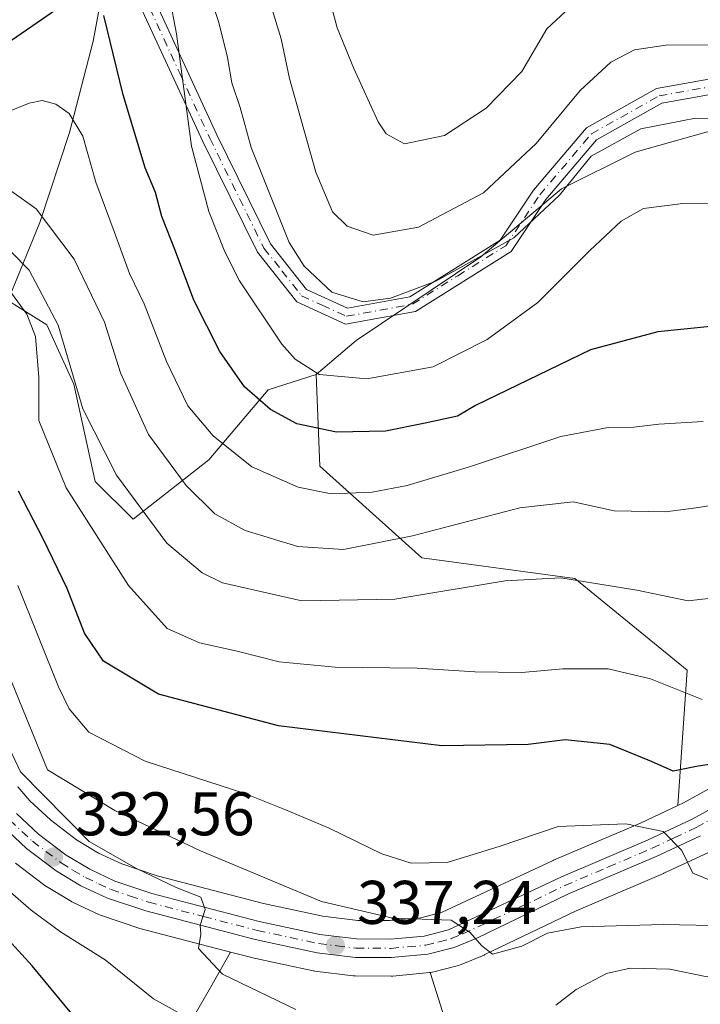
# Model space of a CAD drawing. Units: metres. Extents: x 616692 to 620129, y 4787271 to 4789643.
# Drawn here: x 619307 to 619418, y 4787628 to 4787788 of the extents above; entities that cross this region are included whole.
import ezdxf

# ---------------------------------------------------------------- set-up
doc = ezdxf.new("R2010")
doc.units = ezdxf.units.M
doc.header["$MEASUREMENT"] = 0
doc.linetypes.add('DGN Style 4', pattern=[2.638475, 1.318413, -0.659207, 0.001648, -0.659207])
for name, color, linetype, lineweight in [('Arbolado forestal CxS', 92, 'Continuous', 0), ('Camino Cxs', 7, 'Continuous', 0), ('Camino eje', 30, 'DGN Style 4', 13), ('Carretera de calzada única Cxs', 7, 'Continuous', 13), ('Carretera de calzada única eje', 7, 'DGN Style 4', 0), ('Corriente natural lineal', 142, 'Continuous', 13), ('Curva de nivel maestra', 30, 'Continuous', 30), ('Curva de nivel normal', 30, 'Continuous', 0), ('Núcleo urbano CxS', 7, 'Continuous', 0), ('Punto de cota en terreno', 7, 'Continuous', 0), ('Rótulo de punto de cota en terreno', 7, 'Continuous', 0)]:
    doc.layers.add(name, color=color, linetype=linetype, lineweight=lineweight)
doc.styles.add('Style-Arial', font='txt')

# ---------------------------------------------------------------- blocks, each defined once
blk = doc.blocks.new('*U11')
at = {"layer": 'Arbolado forestal CxS', "color": 92, "linetype": 'Continuous', "lineweight": 0}
blk.add_polyline3d([(619523.6505, 4787840.0465, 384.8284), (619515.3627, 4787849.9925, 387.2291), (619505.4163, 4787851.6493, 391.3836), (619485.5247, 4787836.7311, 394.5494), (619477.2367, 4787825.1291, 392.4566), (619476.5003, 4787808.1797, 388.5544), (619458.5297, 4787785.5867, 387.9178), (619436.5075, 4787774.9815, 386.4097), (619407.4479, 4787766.7759, 384.5038), (619395.4963, 4787760.8189, 386.6478), (619382.3773, 4787749.7575, 386.8842), (619362.1389, 4787736.1487, 383.304), (619355.6005, 4787730.6441, 379.79), (619347.8089, 4787728.1647, 376.484), (619338.1621, 4787716.7643, 368.1356), (619325.8847, 4787707.1177, 359.0299), (619319.7455, 4787713.2563, 357.771), (619316.2375, 4787729.0415, 359.4951), (619311.8525, 4787738.6887, 357.3527), (619301.2521, 4787745.3131, 354.2579)], dxfattribs=at)
blk = doc.blocks.new('*U14')
at = {"layer": 'Arbolado forestal CxS', "color": 92, "linetype": 'Continuous', "lineweight": 0}
for points in [[(619301.2521, 4787745.3131, 354.2579), (619311.8525, 4787738.6887, 357.3527), (619316.2375, 4787729.0415, 359.4951), (619319.7455, 4787713.2563, 357.771), (619325.8847, 4787707.1177, 359.0299), (619338.1621, 4787716.7643, 368.1356), (619347.8089, 4787728.1647, 376.484), (619355.6005, 4787730.6441, 379.79), (619356.2291, 4787715.7301, 372.1005), (619372.8057, 4787700.8123, 363.2996), (619397.6703, 4787697.4975, 360.114), (619415.9045, 4787682.5797, 356.3786), (619414.3949, 4787660.5677, 347.379), (619408.3123, 4787657.7179, 345.9394), (619394.1981, 4787651.6675, 343.6026), (619394.1099, 4787651.6279, 343.5974), (619376.1089, 4787643.2143, 341.1528), (619372.6579, 4787642.3167, 340.6164), (619367.5769, 4787641.8709, 340.3042), (619362.3885, 4787641.8991, 339.5514), (619356.7255, 4787642.5821, 338.8191), (619347.0425, 4787644.6599, 337.7429), (619329.7771, 4787649.1471, 336.0524), (619324.0383, 4787651.0791, 335.3615), (619320.2563, 4787652.8497, 334.8576), (619316.7069, 4787654.9959, 334.6581), (619312.4563, 4787658.2169, 333.942), (619309.0999, 4787661.3583, 334.0108), (619307.1779, 4787663.5977, 333.9835)], [(619328.0503, 4787612.9623, 324.1243), (619338.4375, 4787631.0027, 332.9696), (619341.7169, 4787636.7421, 334.9029), (619344.9645, 4787635.8969, 335.3197), (619345.0909, 4787635.8669, 335.3388), (619355.1609, 4787633.7069, 336.6628), (619355.2691, 4787633.6857, 336.6794), (619355.4299, 4787633.6619, 336.7044), (619361.6299, 4787632.9119, 337.4512), (619361.9645, 4787632.8903, 337.4851), (619367.8173, 4787632.8401, 338.3139), (619368.1067, 4787632.8529, 338.3437), (619374.0467, 4787633.4029, 338.9609), (619374.1861, 4787633.4216, 338.9756), (619374.2273, 4787633.2429, 338.9758), (619378.4745, 4787619.7303, 332.5717)]]:
    blk.add_polyline3d(points, dxfattribs=at)
blk = doc.blocks.new('*U16')
at = {"layer": 'Núcleo urbano CxS', "color": 7, "linetype": 'Continuous', "lineweight": 0}
for points in [[(619419.3537, 4787652.9539, 345.5129), (619412.1237, 4787649.5639, 344.3078), (619412.0319, 4787649.5227, 344.2949), (619400.8173, 4787644.7163, 342.3292), (619397.8815, 4787643.4583, 341.9161), (619383.0501, 4787636.3265, 339.9414), (619382.8949, 4787636.2571, 339.9321), (619379.1649, 4787634.7171, 339.4869), (619379.0461, 4787634.6711, 339.4751), (619378.7717, 4787634.5859, 339.4498), (619374.5217, 4787633.4859, 339.0115), (619374.2911, 4787633.4357, 338.9867), (619374.1861, 4787633.4216, 338.9756), (619374.0467, 4787633.4029, 338.9609), (619368.1067, 4787632.8529, 338.3437), (619367.8173, 4787632.8401, 338.3139), (619361.9645, 4787632.8903, 337.4851), (619361.6299, 4787632.9119, 337.4512), (619355.4299, 4787633.6619, 336.7044), (619355.2691, 4787633.6857, 336.6794), (619355.1609, 4787633.7069, 336.6628), (619345.0909, 4787635.8669, 335.3388), (619344.9645, 4787635.8969, 335.3197), (619341.7169, 4787636.7421, 334.9029), (619327.1745, 4787640.5269, 333.6847), (619326.9759, 4787640.5859, 333.6554), (619320.7459, 4787642.6759, 332.9386), (619320.6741, 4787642.7011, 332.9246), (619320.4325, 4787642.8011, 332.8792), (619316.1425, 4787644.8011, 332.1916), (619315.9101, 4787644.9221, 332.1583), (619315.8545, 4787644.9549, 332.1516), (619311.8145, 4787647.4049, 331.9892), (619311.5597, 4787647.5779, 331.9559), (619306.7497, 4787651.2179, 331.0808)], [(619307.1779, 4787663.5977, 333.9835), (619309.0999, 4787661.3583, 334.0108), (619312.4563, 4787658.2169, 333.942), (619316.7069, 4787654.9959, 334.6581), (619320.2563, 4787652.8497, 334.8576), (619324.0383, 4787651.0791, 335.3615), (619329.7771, 4787649.1471, 336.0524), (619347.0425, 4787644.6599, 337.7429), (619356.7255, 4787642.5821, 338.8191), (619362.3885, 4787641.8991, 339.5514), (619367.5769, 4787641.8709, 340.3042), (619372.6579, 4787642.3167, 340.6164), (619376.1089, 4787643.2143, 341.1528), (619394.1099, 4787651.6279, 343.5974), (619394.1981, 4787651.6675, 343.6026), (619408.3123, 4787657.7179, 345.9394), (619414.3949, 4787660.5677, 347.379), (619415.3263, 4787661.0041, 347.4252), (619421.1001, 4787664.1967, 348.4079)]]:
    blk.add_polyline3d(points, dxfattribs=at)
blk = doc.blocks.new('*U18')
at = {"layer": 'Arbolado forestal CxS', "color": 92, "linetype": 'Continuous', "lineweight": 0}
for points in [[(619421.1001, 4787664.1967, 348.4079), (619415.3263, 4787661.0041, 347.4252), (619414.3949, 4787660.5677, 347.379), (619415.9045, 4787682.5797, 356.3786), (619397.6703, 4787697.4975, 360.114), (619372.8057, 4787700.8123, 363.2996), (619356.2291, 4787715.7301, 372.1005), (619355.6005, 4787730.6441, 379.79), (619362.1389, 4787736.1487, 383.304), (619382.3773, 4787749.7575, 386.8842), (619395.4963, 4787760.8189, 386.6478), (619407.4479, 4787766.7759, 384.5038), (619436.5075, 4787774.9815, 386.4097)], [(619378.4745, 4787619.7303, 332.5717), (619374.2273, 4787633.2429, 338.9758), (619374.1861, 4787633.4216, 338.9756), (619374.2911, 4787633.4357, 338.9867), (619374.5217, 4787633.4859, 339.0115), (619378.7717, 4787634.5859, 339.4498), (619379.0461, 4787634.6711, 339.4751), (619379.1649, 4787634.7171, 339.4869), (619382.8949, 4787636.2571, 339.9321), (619383.0501, 4787636.3265, 339.9414), (619397.8815, 4787643.4583, 341.9161), (619400.8173, 4787644.7163, 342.3292), (619412.0319, 4787649.5227, 344.2949), (619412.1237, 4787649.5639, 344.3078), (619419.3537, 4787652.9539, 345.5129)]]:
    blk.add_polyline3d(points, dxfattribs=at)
blk = doc.blocks.new('5PATER')
at = {"layer": 'Punto de cota en terreno', "linetype": 'Continuous', "lineweight": 0}
h = blk.add_hatch(color=51, dxfattribs=at)
edge = h.paths.add_edge_path()
edge.add_ellipse((0, 0), major_axis=(-0.11, -0.111), ratio=0.999422, start_angle=0, end_angle=360)
blk = doc.blocks.new('*U25')
at = {"layer": 'Carretera de calzada única Cxs', "color": 7, "linetype": 'Continuous', "lineweight": 13}
for points in [[(619418.0801, 4787655.6701, 352.7495), (619410.8501, 4787652.2801, 353.6282), (619396.6401, 4787646.1901, 349.8316), (619381.7501, 4787639.0301, 345.3142), (619378.0201, 4787637.4901, 341.368), (619373.7701, 4787636.3901, 341.3184), (619367.8302, 4787635.8401, 340.5978), (619361.9901, 4787635.8901, 340.4553), (619355.7901, 4787636.6401, 341.2996), (619345.7201, 4787638.8001, 344.0872), (619327.9301, 4787643.4301, 344.0249), (619321.7001, 4787645.5201, 347.6334), (619317.4101, 4787647.5201, 344.5645), (619313.3701, 4787649.9701, 344.7911), (619308.5601, 4787653.6101, 344.2097), (619304.7001, 4787657.2101, 342.2266)], [(619306.9301, 4787659.2801, 346.7635), (619310.5201, 4787655.9201, 349.7924), (619315.0201, 4787652.5101, 349.9362), (619318.8401, 4787650.2001, 350.4384), (619322.9202, 4787648.2901, 351.3281), (619328.9202, 4787646.2701, 348.628), (619346.3501, 4787641.7401, 347.2612), (619356.2301, 4787639.6201, 343.4855), (619362.2001, 4787638.9001, 343.2547), (619367.7002, 4787638.8701, 344.9611), (619373.1701, 4787639.3501, 347.0118), (619377.1301, 4787640.3801, 350.3465), (619395.3801, 4787648.9101, 353.9796), (619409.5401, 4787654.9801, 362.2274), (619416.6901, 4787658.3301, 360.0183), (619422.6401, 4787661.6201, 353.2866)]]:
    blk.add_polyline3d(points, dxfattribs=at)

msp = doc.modelspace()

# ---------------------------------------------------------------- linework, layer by layer
at = {"layer": 'Arbolado forestal CxS', "color": 92, "linetype": 'Continuous', "lineweight": 0}
for points in [[(619527.7869, 4787831.5745, 385.005), (619523.6505, 4787840.0465, 384.8284), (619515.3627, 4787849.9925, 387.2291), (619505.4163, 4787851.6493, 391.3836), (619485.5247, 4787836.7311, 394.5494), (619477.2367, 4787825.1291, 392.4566), (619476.5003, 4787808.1797, 388.5544), (619458.5297, 4787785.5867, 387.9178), (619436.5075, 4787774.9815, 386.4097), (619407.4479, 4787766.7759, 384.5038), (619395.4963, 4787760.8189, 386.6478), (619382.3773, 4787749.7575, 386.8842), (619362.1389, 4787736.1487, 383.304), (619355.6005, 4787730.6441, 379.79)], [(619527.7869, 4787831.5745, 385.005), (619523.6505, 4787840.0465, 384.8284), (619515.3627, 4787849.9925, 387.2291), (619505.4163, 4787851.6493, 391.3836), (619485.5247, 4787836.7311, 394.5494), (619477.2367, 4787825.1291, 392.4566), (619476.5003, 4787808.1797, 388.5544), (619458.5297, 4787785.5867, 387.9178), (619436.5075, 4787774.9815, 386.4097), (619407.4479, 4787766.7759, 384.5038), (619395.4963, 4787760.8189, 386.6478), (619382.3773, 4787749.7575, 386.8842), (619362.1389, 4787736.1487, 383.304), (619355.6005, 4787730.6441, 379.79)], [(619355.6005, 4787730.6441, 379.79), (619347.8089, 4787728.1647, 376.484), (619338.1621, 4787716.7643, 368.1356), (619325.8847, 4787707.1177, 359.0299), (619319.7455, 4787713.2563, 357.771), (619316.2375, 4787729.0415, 359.4951), (619311.8525, 4787738.6887, 357.3527), (619301.2521, 4787745.3131, 354.2579), (619277.0689, 4787740.2499, 350.1087), (619284.3329, 4787724.9971, 340.9605), (619269.7109, 4787703.1475, 332.0845), (619251.9309, 4787699.5493, 336.856), (619237.4609, 4787708.2255, 346.8511), (619230.7109, 4787745.7161, 365.2491), (619209.5167, 4787751.1445, 371.6423), (619201.8229, 4787740.2217, 369.6012)], [(619355.6005, 4787730.6441, 379.79), (619347.8089, 4787728.1647, 376.484), (619338.1621, 4787716.7643, 368.1356), (619325.8847, 4787707.1177, 359.0299), (619319.7455, 4787713.2563, 357.771), (619316.2375, 4787729.0415, 359.4951), (619311.8525, 4787738.6887, 357.3527), (619301.2521, 4787745.3131, 354.2579), (619277.0689, 4787740.2499, 350.1087), (619284.3329, 4787724.9971, 340.9605), (619269.7109, 4787703.1475, 332.0845), (619251.9309, 4787699.5493, 336.856), (619237.4609, 4787708.2255, 346.8511), (619230.7109, 4787745.7161, 365.2491), (619209.5167, 4787751.1445, 371.6423), (619201.8229, 4787740.2217, 369.6012)], [(619355.6005, 4787730.6441, 379.79), (619356.2291, 4787715.7301, 372.1005), (619372.8057, 4787700.8123, 363.2996), (619397.6703, 4787697.4975, 360.114), (619415.9045, 4787682.5797, 356.3786), (619414.3949, 4787660.5677, 347.379)], [(619355.6005, 4787730.6441, 379.79), (619356.2291, 4787715.7301, 372.1005), (619372.8057, 4787700.8123, 363.2996), (619397.6703, 4787697.4975, 360.114), (619415.9045, 4787682.5797, 356.3786), (619414.3949, 4787660.5677, 347.379)], [(619421.1001, 4787664.1967, 348.4079), (619415.3263, 4787661.0041, 347.4252), (619414.3949, 4787660.5677, 347.379)], [(619414.3949, 4787660.5677, 347.379), (619408.3123, 4787657.7179, 345.9394), (619394.1981, 4787651.6675, 343.6026), (619394.1099, 4787651.6279, 343.5974), (619376.1089, 4787643.2143, 341.1528), (619372.6579, 4787642.3167, 340.6164), (619367.5769, 4787641.8709, 340.3042), (619362.3885, 4787641.8991, 339.5514), (619356.7255, 4787642.5821, 338.8191), (619347.0425, 4787644.6599, 337.7429), (619329.7771, 4787649.1471, 336.0524), (619324.0383, 4787651.0791, 335.3615), (619320.2563, 4787652.8497, 334.8576), (619316.7069, 4787654.9959, 334.6581), (619312.4563, 4787658.2169, 333.942), (619309.0999, 4787661.3583, 334.0108), (619307.1779, 4787663.5977, 333.9835)], [(619419.3537, 4787652.9539, 345.5129), (619412.1237, 4787649.5639, 344.3078), (619412.0319, 4787649.5227, 344.2949), (619400.8173, 4787644.7163, 342.3292), (619397.8815, 4787643.4583, 341.9161), (619383.0501, 4787636.3265, 339.9414), (619382.8949, 4787636.2571, 339.9321), (619379.1649, 4787634.7171, 339.4869), (619379.0461, 4787634.6711, 339.4751), (619378.7717, 4787634.5859, 339.4498), (619374.5217, 4787633.4859, 339.0115), (619374.2911, 4787633.4357, 338.9867), (619374.1861, 4787633.4216, 338.9756)], [(619306.7497, 4787651.2179, 331.0808), (619311.5597, 4787647.5779, 331.9559), (619311.8145, 4787647.4049, 331.9892), (619315.8545, 4787644.9549, 332.1516), (619315.9101, 4787644.9221, 332.1583), (619316.1425, 4787644.8011, 332.1916), (619320.4325, 4787642.8011, 332.8792), (619320.6741, 4787642.7011, 332.9246), (619320.7459, 4787642.6759, 332.9386), (619326.9759, 4787640.5859, 333.6554), (619327.1745, 4787640.5269, 333.6847), (619341.7169, 4787636.7421, 334.9029), (619338.4375, 4787631.0027, 332.9696), (619328.0503, 4787612.9623, 324.1243)], [(619341.7169, 4787636.7421, 334.9029), (619327.1745, 4787640.5269, 333.6847), (619326.9759, 4787640.5859, 333.6554), (619320.7459, 4787642.6759, 332.9386), (619320.6741, 4787642.7011, 332.9246), (619320.4325, 4787642.8011, 332.8792), (619316.1425, 4787644.8011, 332.1916), (619315.9101, 4787644.9221, 332.1583), (619315.8545, 4787644.9549, 332.1516), (619311.8145, 4787647.4049, 331.9892), (619311.5597, 4787647.5779, 331.9559), (619306.7497, 4787651.2179, 331.0808)], [(619341.7169, 4787636.7421, 334.9029), (619338.4375, 4787631.0027, 332.9696), (619328.0503, 4787612.9623, 324.1243), (619328.0507, 4787583.1273, 311.4629), (619322.9285, 4787516.8663, 287.9859), (619333.9009, 4787502.4657, 284.1883), (619375.7325, 4787536.7539, 294.9868), (619391.0419, 4787541.6885, 295.2957), (619399.3303, 4787546.6617, 296.4255), (619400.9879, 4787564.8949, 303.0127), (619406.2119, 4787576.2143, 307.2444)], [(619341.7169, 4787636.7421, 334.9029), (619338.4375, 4787631.0027, 332.9696), (619328.0503, 4787612.9623, 324.1243), (619328.0507, 4787583.1273, 311.4629), (619322.9285, 4787516.8663, 287.9859), (619333.9009, 4787502.4657, 284.1883), (619375.7325, 4787536.7539, 294.9868), (619391.0419, 4787541.6885, 295.2957), (619399.3303, 4787546.6617, 296.4255), (619400.9879, 4787564.8949, 303.0127), (619406.2119, 4787576.2143, 307.2444)], [(619341.7169, 4787636.7421, 334.9029), (619344.9645, 4787635.8969, 335.3197), (619345.0909, 4787635.8669, 335.3388), (619355.1609, 4787633.7069, 336.6628), (619355.2691, 4787633.6857, 336.6794), (619355.4299, 4787633.6619, 336.7044), (619361.6299, 4787632.9119, 337.4512), (619361.9645, 4787632.8903, 337.4851), (619367.8173, 4787632.8401, 338.3139), (619368.1067, 4787632.8529, 338.3437), (619374.0467, 4787633.4029, 338.9609), (619374.1861, 4787633.4216, 338.9756)], [(619374.1861, 4787633.4216, 338.9756), (619374.2273, 4787633.2429, 338.9758), (619378.4745, 4787619.7303, 332.5717), (619383.9609, 4787603.9579, 323.1793), (619396.3051, 4787584.0711, 311.4009), (619406.2119, 4787576.2143, 307.2444)], [(619374.1861, 4787633.4216, 338.9756), (619374.2273, 4787633.2429, 338.9758), (619378.4745, 4787619.7303, 332.5717), (619383.9609, 4787603.9579, 323.1793), (619396.3051, 4787584.0711, 311.4009), (619406.2119, 4787576.2143, 307.2444)]]:
    msp.add_polyline3d(points, dxfattribs=at)
at = {"layer": 'Camino Cxs', "color": 7, "linetype": 'Continuous', "lineweight": 0}
for points in [[(619329.7201, 4787790.7001, 385.5572), (619339.4601, 4787769.5901, 392.358), (619348.2001, 4787751.8501, 388.9159), (619354.0501, 4787744.4601, 390.2529), (619360.7401, 4787741.3901, 391.8703), (619370.8201, 4787743.2501, 388.0681), (619385.5301, 4787752.4801, 391.6552), (619390.9401, 4787760.5801, 400.9356), (619399.5302, 4787770.7401, 399.8885), (619410.9201, 4787777.1201, 395.4311), (619428.8701, 4787780.3101, 399.2587), (619443.6901, 4787783.9301, 393.9513), (619454.5501, 4787790.4501, 400.5784)], [(619329.7201, 4787790.7001, 385.5572), (619339.4601, 4787769.5901, 392.358), (619348.2001, 4787751.8501, 388.9159), (619354.0501, 4787744.4601, 390.2529), (619360.7401, 4787741.3901, 391.8703), (619370.8201, 4787743.2501, 388.0681), (619385.5301, 4787752.4801, 391.6552), (619390.9401, 4787760.5801, 400.9356), (619399.5302, 4787770.7401, 399.8885), (619410.9201, 4787777.1201, 395.4311), (619428.8701, 4787780.3101, 399.2587), (619443.6901, 4787783.9301, 393.9513), (619454.5501, 4787790.4501, 400.5784)], [(619456.1401, 4787788.4901, 398.2566), (619444.6501, 4787781.5901, 393.6273), (619429.3801, 4787777.8601, 397.8939), (619411.7701, 4787774.7301, 398.777), (619401.1501, 4787768.7801, 401.5748), (619392.9401, 4787759.0701, 401.7628), (619387.3101, 4787750.6401, 388.3567), (619371.7401, 4787740.8801, 387.3868), (619360.4101, 4787738.7901, 393.4778), (619352.4602, 4787742.4301, 387.5062), (619346.0801, 4787750.5101, 389.28), (619337.2101, 4787768.5201, 391.8282), (619327.4301, 4787789.6901, 383.1612)], [(619456.1401, 4787788.4901, 398.2566), (619444.6501, 4787781.5901, 393.6273), (619429.3801, 4787777.8601, 397.8939), (619411.7701, 4787774.7301, 398.777), (619401.1501, 4787768.7801, 401.5748), (619392.9401, 4787759.0701, 401.7628), (619387.3101, 4787750.6401, 388.3567), (619371.7401, 4787740.8801, 387.3868), (619360.4101, 4787738.7901, 393.4778), (619352.4602, 4787742.4301, 387.5062), (619346.0801, 4787750.5101, 389.28), (619337.2101, 4787768.5201, 391.8282), (619327.4301, 4787789.6901, 383.1612)]]:
    msp.add_polyline3d(points, dxfattribs=at)
at = {"layer": 'Camino eje', "color": 30, "linetype": 'DGN Style 4', "lineweight": 13}
msp.add_polyline3d([(619328.5751, 4787790.1951, 384.1399), (619333.4651, 4787779.6101, 392.6983), (619338.3351, 4787769.0551, 391.7278), (619347.1401, 4787751.1801, 388.1898), (619350.0651, 4787747.4851, 391.3675), (619353.2551, 4787743.4451, 388.6535), (619356.6001, 4787741.9101, 390.169), (619360.5751, 4787740.0901, 392.6174), (619371.2801, 4787742.0651, 386.9638), (619378.6351, 4787746.6801, 389.117), (619386.4201, 4787751.5601, 389.758), (619391.9401, 4787759.8251, 401.1331), (619400.3401, 4787769.7601, 400.5377), (619411.3451, 4787775.9251, 396.9903), (619429.1251, 4787779.0851, 398.6291), (619444.1701, 4787782.7601, 393.0609), (619455.3451, 4787789.4701, 399.2246)], dxfattribs=at)
at = {"layer": 'Carretera de calzada única Cxs', "color": 7, "linetype": 'Continuous', "lineweight": 13}
for points in [[(619306.9301, 4787659.2801, 346.7635), (619310.5201, 4787655.9201, 349.7924), (619315.0201, 4787652.5101, 349.9362), (619318.8401, 4787650.2001, 350.4384), (619322.9202, 4787648.2901, 351.3281), (619328.9202, 4787646.2701, 348.628), (619346.3501, 4787641.7401, 347.2612), (619356.2301, 4787639.6201, 343.4855), (619362.2001, 4787638.9001, 343.2547), (619367.7002, 4787638.8701, 344.9611), (619373.1701, 4787639.3501, 347.0118), (619377.1301, 4787640.3801, 350.3465), (619395.3801, 4787648.9101, 353.9796), (619409.5401, 4787654.9801, 362.2274), (619416.6901, 4787658.3301, 360.0183), (619422.6401, 4787661.6201, 353.2866)], [(619418.0801, 4787655.6701, 352.7495), (619410.8501, 4787652.2801, 353.6282), (619396.6401, 4787646.1901, 349.8316), (619381.7501, 4787639.0301, 345.3142), (619378.0201, 4787637.4901, 341.368), (619373.7701, 4787636.3901, 341.3184), (619367.8302, 4787635.8401, 340.5978), (619361.9901, 4787635.8901, 340.4553), (619355.7901, 4787636.6401, 341.2996), (619345.7201, 4787638.8001, 344.0872), (619327.9301, 4787643.4301, 344.0249), (619321.7001, 4787645.5201, 347.6334), (619317.4101, 4787647.5201, 344.5645), (619313.3701, 4787649.9701, 344.7911), (619308.5601, 4787653.6101, 344.2097), (619304.7001, 4787657.2101, 342.2266)]]:
    msp.add_polyline3d(points, dxfattribs=at)
at = {"layer": 'Carretera de calzada única eje', "color": 7, "linetype": 'DGN Style 4', "lineweight": 0}
msp.add_polyline3d([(619305.8101, 4787658.2401, 344.3825), (619309.5401, 4787654.7601, 346.8162), (619314.2001, 4787651.2401, 347.3019), (619316.1001, 4787650.0801, 347.433), (619318.1301, 4787648.8601, 347.4641), (619320.2701, 4787647.8601, 348.1513), (619322.3101, 4787646.9001, 349.1947), (619325.4201, 4787645.8601, 347.8896), (619328.4201, 4787644.8501, 346.4461), (619337.3201, 4787642.5301, 350.0009), (619346.0301, 4787640.2701, 345.5366), (619356.0101, 4787638.1301, 340.8974), (619358.9901, 4787637.7701, 339.9784), (619362.0901, 4787637.3901, 339.3121), (619367.7601, 4787637.3501, 340.6327), (619370.5001, 4787637.5901, 341.3063), (619373.4701, 4787637.8701, 342.4442), (619375.5901, 4787638.4201, 344.1564), (619377.5701, 4787638.9301, 345.768), (619379.4401, 4787639.7001, 347.5298), (619388.5601, 4787643.9701, 346.684), (619396.0101, 4787647.5501, 350.6494), (619403.0901, 4787650.5801, 355.3689), (619410.2001, 4787653.6301, 357.7557), (619413.7701, 4787655.3001, 358.056), (619417.3801, 4787657.0001, 355.9427), (619420.4201, 4787658.6701, 353.5453)], dxfattribs=at)
at = {"layer": 'Corriente natural lineal', "color": 142, "linetype": 'Continuous', "lineweight": 13}
msp.add_polyline3d([(619321.4853, 4787798.455, 377.0454), (619321.3701, 4787797.2901, 376.8302), (619321.0001, 4787793.5701, 376.1973), (619319.3801, 4787784.8201, 373.9346), (619315.5501, 4787769.9901, 369.7682), (619310.7301, 4787755.3401, 364.0768), (619305.9301, 4787743.5401, 355.1273), (619299.3001, 4787729.0901, 343.6721), (619287.0401, 4787704.2201, 333.5619), (619282.1001, 4787695.9701, 328.7486)], dxfattribs=at)
at = {"layer": 'Curva de nivel maestra', "color": 30, "linetype": 'Continuous', "lineweight": 30, "flags": 128}
for points, elevation in [([(619315.03, 4787791.0401), (619302.07, 4787782.1501)], 375), ([(619419.68, 4787738.4201), (619411.12, 4787737.5701), (619400.22, 4787734.6201), (619381.53, 4787725.6201), (619378.58, 4787723.8601), (619373.36, 4787722.7201), (619366.91, 4787721.4401), (619358.93, 4787721.2501), (619352.51, 4787722.6001), (619348.19, 4787724.9501), (619343.97, 4787728.6101), (619339.96, 4787734.3901), (619335.75, 4787742.7001), (619332.77, 4787750.6901), (619330.56, 4787756.3101), (619329.51, 4787760.2101), (619327.84, 4787764.2201), (619324.25, 4787776.1101), (619321.1, 4787788.9801)], 375), ([(619422.72, 4787667.7201), (619417.67, 4787666.9701), (619413.65, 4787666.1701), (619410.12, 4787667.7301), (619403.32, 4787670.4901), (619396.06, 4787671.2501), (619390.06, 4787670.4701), (619376.06, 4787670.2901), (619349.52, 4787673.5001), (619330.01, 4787678.6701), (619321.08, 4787684.0601), (619317.96, 4787688.6101), (619315.18, 4787695.8501), (619311.35, 4787703.7901), (619307.25, 4787711.6801)], 350), ([(619318.76, 4787623.3001), (619309.48, 4787634.5001), (619301.05, 4787643.7301)], 325)]:
    msp.add_lwpolyline(points, dxfattribs=dict(at, elevation=elevation))
at = {"layer": 'Curva de nivel normal', "color": 30, "linetype": 'Continuous', "lineweight": 0, "flags": 128}
for points, elevation in [([(619355.15, 4787801.67), (619359.06, 4787786.99), (619361.76, 4787780.35), (619365.7, 4787771.73), (619367.02, 4787769.78), (619370, 4787768.13), (619376.49, 4787769.5), (619383.25, 4787773.92), (619389.05, 4787779.91), (619393.08, 4787786.82), (619396.92, 4787790.35)], 395), ([(619471.11, 4787792.14), (619463.37, 4787783.58), (619455.52, 4787778.07), (619448.62, 4787774.96), (619441.86, 4787773.24), (619429.55, 4787771.98), (619417.26, 4787772.3), (619408.36, 4787770.56), (619400.28, 4787766.1), (619395.18, 4787759.8), (619387.75, 4787752.83), (619375.06, 4787745.82), (619367.72, 4787743.03), (619363.26, 4787742.47), (619358.16, 4787744.02), (619353.69, 4787748.26), (619351.26, 4787752.1), (619345.06, 4787767.51), (619343.27, 4787774.04), (619341.94, 4787778.02), (619341.22, 4787782.19), (619339.8, 4787787.84), (619337.59, 4787794.64)], 385), ([(619454.2, 4787792.3), (619444.62, 4787787.41), (619438.69, 4787785.92), (619430.71, 4787785.42), (619420.15, 4787784.22), (619412.43, 4787784.19), (619407.36, 4787783.4), (619403.48, 4787781.43), (619398.52, 4787776.82), (619391.35, 4787768.2), (619382.8, 4787760.15), (619372.24, 4787754.57), (619364.87, 4787753.28), (619360.66, 4787754.75), (619358.3, 4787757.06), (619355.57, 4787763.51), (619351.28, 4787778.74), (619349.93, 4787785.2), (619348.24, 4787790.66)], 390), ([(619331.77, 4787792), (619332.95, 4787785.99), (619335.35, 4787767.77), (619338.18, 4787757.14), (619340.81, 4787750.56), (619343.16, 4787745.88), (619350.07, 4787735.54), (619352.22, 4787733.12), (619356.1, 4787730.64), (619363.88, 4787729.91), (619374.66, 4787731.89), (619383.39, 4787736.3), (619391.64, 4787742.36), (619400.07, 4787750.79), (619405.2, 4787755.55), (619408.8, 4787757.64), (619415.22, 4787758.43), (619431.28, 4787758.38)], 380), ([(619418.52, 4787722.98), (619411.29, 4787722.54), (619407.22, 4787722.05), (619403.06, 4787722.02), (619395.39, 4787720.56), (619380.72, 4787715.7), (619370.39, 4787712.58), (619364.72, 4787711.5), (619358.07, 4787711.26), (619352.69, 4787712.33), (619345.19, 4787715.63), (619338.87, 4787720.64), (619334.8, 4787725.55), (619331.33, 4787732.75), (619327.66, 4787742.14), (619325.31, 4787747.05), (619322.81, 4787753.88), (619319.83, 4787761.9), (619317.74, 4787769.4), (619315.48, 4787773.08), (619313.32, 4787774.58), (619311.09, 4787775.19), (619308.99, 4787774.76), (619305.26, 4787773.22)], 370), ([(619423.17, 4787709.88), (619417.38, 4787708.94), (619412.38, 4787708.29), (619404.05, 4787708.46), (619397.39, 4787709.94), (619388.7, 4787708.94), (619371.3, 4787704.42), (619360.04, 4787702.2), (619352.65, 4787702.67), (619344.09, 4787705.26), (619339.17, 4787708.01), (619334.53, 4787712.58), (619328.38, 4787720.87), (619323.82, 4787730.91), (619321.26, 4787739.14), (619316.33, 4787749.38), (619310.14, 4787757.57), (619306.17, 4787760.38)], 365), ([(619425.38, 4787694.94), (619416.05, 4787693.86), (619407.72, 4787695.58), (619395.39, 4787697.58), (619386.32, 4787697.12), (619368.42, 4787694.12), (619353.32, 4787693.86), (619340.42, 4787696.75), (619337.08, 4787698.37), (619331.37, 4787703.21), (619323.17, 4787714.26), (619317.74, 4787725.04), (619313.72, 4787738.66), (619308.98, 4787747.61), (619305.94, 4787750.69)], 360), ([(619418.36, 4787677.8), (619409.93, 4787681.16), (619403.05, 4787682.78), (619395.72, 4787682.78), (619389.06, 4787682.18), (619381.39, 4787682.28), (619372.06, 4787682.9), (619358.72, 4787683.06), (619349.62, 4787683.95), (619342.8, 4787685.66), (619336.66, 4787687.04), (619331.43, 4787689.35), (619325.16, 4787696.34), (619314.99, 4787712.19), (619310.59, 4787723.16), (619310.58, 4787730.15), (619310.02, 4787736.82), (619308.63, 4787740.46), (619305.24, 4787745.06)], 355), ([(619420.28, 4787648.17), (619416.8, 4787649.55), (619415.06, 4787653.24), (619411.98, 4787656.36), (619405.94, 4787657.59), (619394.93, 4787657.15), (619385.52, 4787653.98), (619376.92, 4787651.32), (619371.05, 4787651.18), (619366.27, 4787652.71), (619357.76, 4787656.87), (619350.55, 4787659.9), (619344.06, 4787662.55), (619327.84, 4787667.8), (619318.7, 4787672.51), (619315.48, 4787676.31), (619313.74, 4787679.84), (619307.13, 4787696.36)], 345), ([(619520.91, 4787652.21), (619516.49, 4787669.83), (619508.31, 4787687.41), (619503.6, 4787694.44), (619502.09, 4787694.71), (619498.98, 4787690.83), (619493.44, 4787677.72), (619488.85, 4787668.92), (619482.83, 4787658.52), (619473.33, 4787647.78), (619460.18, 4787638.56), (619448.61, 4787635.06), (619436.35, 4787631.52), (619427.89, 4787631.01), (619422.77, 4787632.45), (619418.89, 4787632.8), (619413.11, 4787633.96), (619406.62, 4787634.14), (619402.78, 4787633.29), (619397.89, 4787630.66), (619394.58, 4787628.14)], 335), ([(619422.7, 4787641.03), (619411.98, 4787641.24), (619398.7, 4787640.87), (619393.23, 4787639.84), (619389.05, 4787637.71), (619384.25, 4787636.42), (619382.5, 4787637.83), (619380.67, 4787639.94), (619377.58, 4787641.94), (619368.06, 4787642.28), (619356.48, 4787644.96), (619336.82, 4787653.22), (619322.93, 4787659.75), (619311.95, 4787666.38), (619300.8, 4787693.65)], 340), ([(619352.3, 4787627.41), (619340.4, 4787633.18), (619336.52, 4787637.31), (619336.91, 4787639.66), (619336.76, 4787641.11), (619337.59, 4787643.66), (619336.91, 4787645.65), (619332.9, 4787647.22), (619326.42, 4787650.34), (619318.74, 4787654.7), (619307.57, 4787666.05), (619302.98, 4787675.68)], 335), ([(619305.53, 4787646.86), (619309.34, 4787643.56), (619314.07, 4787640.02), (619321.33, 4787635.48), (619329.19, 4787629.16), (619339.73, 4787623.28)], 330)]:
    msp.add_lwpolyline(points, dxfattribs=dict(at, elevation=elevation))
at = {"layer": 'Núcleo urbano CxS', "color": 7, "linetype": 'Continuous', "lineweight": 0}
for points in [[(619421.1001, 4787664.1967, 348.4079), (619415.3263, 4787661.0041, 347.4252), (619414.3949, 4787660.5677, 347.379)], [(619414.3949, 4787660.5677, 347.379), (619408.3123, 4787657.7179, 345.9394), (619394.1981, 4787651.6675, 343.6026), (619394.1099, 4787651.6279, 343.5974), (619376.1089, 4787643.2143, 341.1528), (619372.6579, 4787642.3167, 340.6164), (619367.5769, 4787641.8709, 340.3042), (619362.3885, 4787641.8991, 339.5514), (619356.7255, 4787642.5821, 338.8191), (619347.0425, 4787644.6599, 337.7429), (619329.7771, 4787649.1471, 336.0524), (619324.0383, 4787651.0791, 335.3615), (619320.2563, 4787652.8497, 334.8576), (619316.7069, 4787654.9959, 334.6581), (619312.4563, 4787658.2169, 333.942), (619309.0999, 4787661.3583, 334.0108), (619307.1779, 4787663.5977, 333.9835)], [(619419.3537, 4787652.9539, 345.5129), (619412.1237, 4787649.5639, 344.3078), (619412.0319, 4787649.5227, 344.2949), (619400.8173, 4787644.7163, 342.3292), (619397.8815, 4787643.4583, 341.9161), (619383.0501, 4787636.3265, 339.9414), (619382.8949, 4787636.2571, 339.9321), (619379.1649, 4787634.7171, 339.4869), (619379.0461, 4787634.6711, 339.4751), (619378.7717, 4787634.5859, 339.4498), (619374.5217, 4787633.4859, 339.0115), (619374.2911, 4787633.4357, 338.9867), (619374.1861, 4787633.4216, 338.9756)], [(619341.7169, 4787636.7421, 334.9029), (619327.1745, 4787640.5269, 333.6847), (619326.9759, 4787640.5859, 333.6554), (619320.7459, 4787642.6759, 332.9386), (619320.6741, 4787642.7011, 332.9246), (619320.4325, 4787642.8011, 332.8792), (619316.1425, 4787644.8011, 332.1916), (619315.9101, 4787644.9221, 332.1583), (619315.8545, 4787644.9549, 332.1516), (619311.8145, 4787647.4049, 331.9892), (619311.5597, 4787647.5779, 331.9559), (619306.7497, 4787651.2179, 331.0808)], [(619341.7169, 4787636.7421, 334.9029), (619344.9645, 4787635.8969, 335.3197), (619345.0909, 4787635.8669, 335.3388), (619355.1609, 4787633.7069, 336.6628), (619355.2691, 4787633.6857, 336.6794), (619355.4299, 4787633.6619, 336.7044), (619361.6299, 4787632.9119, 337.4512), (619361.9645, 4787632.8903, 337.4851), (619367.8173, 4787632.8401, 338.3139), (619368.1067, 4787632.8529, 338.3437), (619374.0467, 4787633.4029, 338.9609), (619374.1861, 4787633.4216, 338.9756)]]:
    msp.add_polyline3d(points, dxfattribs=at)

# ---------------------------------------------------------------- block references
at = {"layer": 'Arbolado forestal CxS', "color": 92, "linetype": 'Continuous', "lineweight": 0}
for name in ['*U11', '*U18', '*U14']:
    msp.add_blockref(name, (0, 0), dxfattribs=at)
at = {"layer": 'Carretera de calzada única Cxs', "color": 7, "linetype": 'Continuous', "lineweight": 13}
msp.add_blockref('*U25', (0, 0), dxfattribs=at)
at = {"layer": 'Núcleo urbano CxS', "color": 7, "linetype": 'Continuous', "lineweight": 0}
msp.add_blockref('*U16', (0, 0), dxfattribs=at)
at = {"layer": 'Punto de cota en terreno', "color": 7, "linetype": 'Continuous', "lineweight": 0, "xscale": 10, "yscale": 10, "zscale": 10}
for p in [(619312.94, 4787652.2, 332.56), (619358.74, 4787637.8, 337.24)]:
    msp.add_blockref('5PATER', p, dxfattribs=at)

# ---------------------------------------------------------------- texts
at = {"layer": 'Rótulo de punto de cota en terreno', "color": 7, "linetype": 'Continuous', "lineweight": 0, "style": 'Style-Arial'}
for s, p in [('332,56', (619316.4678, 4787655.7278)), ('337,24', (619362.2678, 4787641.3278))]:
    msp.add_text(s, height=7, dxfattribs=at).set_placement(p)

doc.saveas('drawing.dxf')
